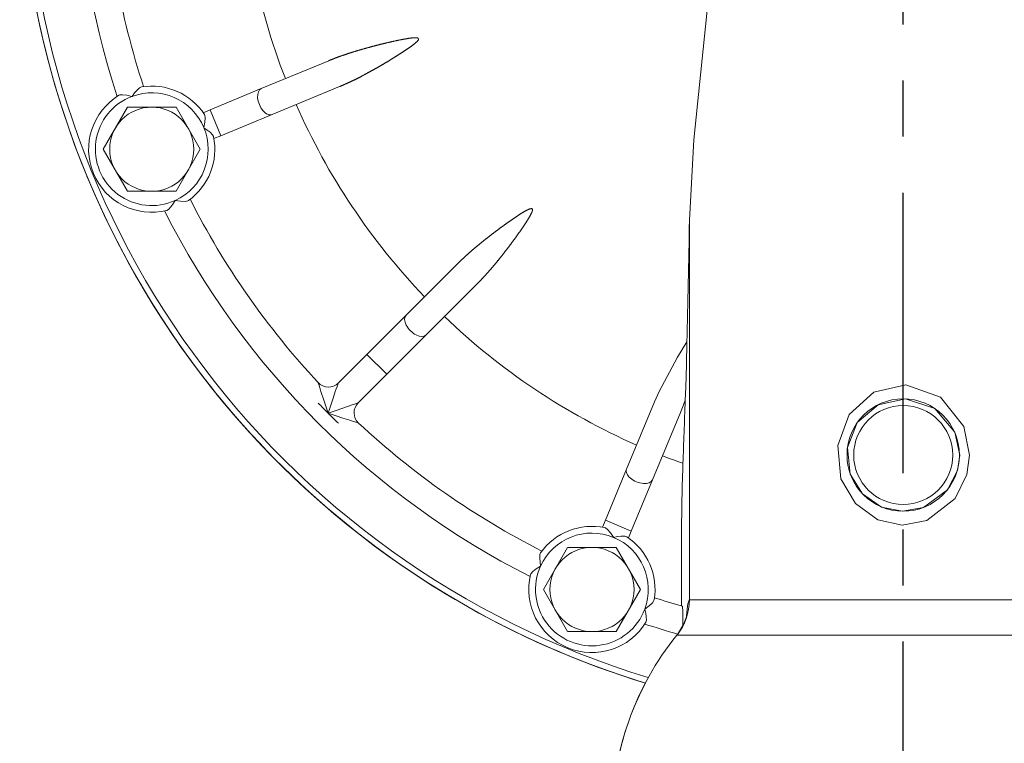
# Model space of a CAD drawing. Extents: x 106 to 263, y -69 to 43.
# Drawn here: x 140 to 149, y 8 to 15 of the extents above; entities that cross this region are included whole.
import ezdxf

# ---------------------------------------------------------------- set-up
doc = ezdxf.new("R2010")
doc.units = 0
doc.header["$LTSCALE"] = 2
doc.header["$MEASUREMENT"] = 0
doc.linetypes.add('CENTER', pattern=[2, 1.25, -0.25, 0.25, -0.25])
doc.layers.add('AM_REFDIM', color=4, linetype='CONTINUOUS', lineweight=15)
doc.layers.add('CTR', color=4, linetype='CENTER')

msp = doc.modelspace()

# ---------------------------------------------------------------- linework, layer by layer
at = {"layer": 'AM_REFDIM', "color": 7}
for p, q in [((142.9064, 14.3885), (142.3059, 14.1397)), ((142.3059, 14.1397), (141.85, 13.9509)), ((142.4015, 13.9088), (143.0021, 14.1575)), ((141.85, 13.9509), (141.7881, 13.9253)), ((141.9457, 13.7199), (141.85, 13.9509)), ((141.9457, 13.7199), (142.4015, 13.9088)), ((141.8838, 13.6943), (141.9457, 13.7199)), ((146.1223, 12.9681), (146.1223, 9.5846)), ((144.0562, 12.5799), (143.5966, 12.1203)), ((143.7733, 11.9435), (144.233, 12.4032)), ((143.5966, 12.1203), (143.2476, 11.7714)), ((143.4244, 11.5946), (143.7733, 11.9435)), ((143.2476, 11.7714), (142.9924, 11.5162)), ((143.4244, 11.5946), (143.2476, 11.7714)), ((143.1692, 11.3394), (143.4244, 11.5946)), ((145.8105, 11.349), (145.5618, 10.7485)), ((145.7928, 10.6528), (146.0415, 11.2534)), ((142.9893, 11.1595), (142.99, 11.1602)), ((145.5618, 10.7485), (145.373, 10.2926)), ((145.6039, 10.197), (145.7928, 10.6528)), ((145.373, 10.2926), (145.3473, 10.2308)), ((145.6039, 10.197), (145.373, 10.2926)), ((145.5783, 10.1351), (145.6039, 10.197)), ((146.1223, 9.5846), (149.9325, 9.5846)), ((150.0435, 9.2703), (146.0113, 9.2703))]:
    msp.add_line(p, q, dxfattribs=at)
for points in [[(146.1223, 12.9681), (146.1622, 13.683), (146.2964, 15.0147), (146.3484, 15.6958), (146.3674, 16.3744), (146.3484, 17.053), (146.2964, 17.7341), (146.1622, 19.0658), (146.1223, 19.7807)], [(142.9064, 14.3885), (142.9091, 14.3896), (142.9118, 14.3907), (142.9146, 14.3918), (142.9173, 14.393), (142.9201, 14.3941), (142.9228, 14.3952), (142.9256, 14.3963), (142.9284, 14.3974), (142.9312, 14.3985), (142.934, 14.3997), (142.9368, 14.4008), (142.9396, 14.4019), (142.9424, 14.403), (142.9453, 14.4041), (142.9481, 14.4052), (142.951, 14.4063), (142.9538, 14.4074), (142.9567, 14.4085), (142.9596, 14.4096), (142.9625, 14.4107), (142.9654, 14.4118), (142.9683, 14.4129), (142.9712, 14.414), (142.9742, 14.4151), (142.9771, 14.4162), (142.9801, 14.4173), (142.983, 14.4184), (142.986, 14.4195), (142.9889, 14.4206), (142.9919, 14.4217), (142.9949, 14.4228), (142.9979, 14.4239), (143.0009, 14.425), (143.0039, 14.426), (143.0069, 14.4271), (143.0099, 14.4282), (143.013, 14.4293), (143.016, 14.4303), (143.019, 14.4314), (143.0221, 14.4325), (143.0252, 14.4336), (143.0282, 14.4346), (143.0313, 14.4357), (143.0344, 14.4368), (143.0374, 14.4378), (143.0405, 14.4389), (143.0436, 14.4399), (143.0467, 14.441), (143.0498, 14.4421), (143.0529, 14.4431), (143.056, 14.4442), (143.0591, 14.4452), (143.0623, 14.4462), (143.0654, 14.4473), (143.0685, 14.4483), (143.0717, 14.4494), (143.0748, 14.4504), (143.0779, 14.4514), (143.0811, 14.4525), (143.0842, 14.4535), (143.0874, 14.4545), (143.0906, 14.4556), (143.0937, 14.4566), (143.0969, 14.4576), (143.1001, 14.4586), (143.1032, 14.4596), (143.1064, 14.4607), (143.1096, 14.4617), (143.1128, 14.4627), (143.116, 14.4637), (143.1192, 14.4647), (143.1224, 14.4657), (143.1256, 14.4667), (143.1288, 14.4677), (143.132, 14.4687), (143.1352, 14.4697), (143.1384, 14.4706), (143.1416, 14.4716), (143.1448, 14.4726), (143.148, 14.4736), (143.1512, 14.4746), (143.1544, 14.4755), (143.1576, 14.4765), (143.1608, 14.4775), (143.164, 14.4784), (143.1673, 14.4794), (143.1705, 14.4804), (143.1737, 14.4813), (143.1769, 14.4823), (143.1801, 14.4832), (143.1833, 14.4842), (143.1865, 14.4851), (143.1898, 14.4861), (143.193, 14.487), (143.1962, 14.4879), (143.1994, 14.4889), (143.2026, 14.4898), (143.2058, 14.4907), (143.209, 14.4917), (143.2122, 14.4926), (143.2155, 14.4935), (143.2187, 14.4944), (143.2219, 14.4953), (143.2251, 14.4962), (143.2283, 14.4971), (143.2315, 14.498), (143.2347, 14.4989), (143.2379, 14.4998), (143.2411, 14.5007), (143.2442, 14.5016), (143.2474, 14.5025), (143.2506, 14.5034), (143.2538, 14.5043), (143.257, 14.5051), (143.2601, 14.506), (143.2633, 14.5069), (143.2665, 14.5077), (143.2696, 14.5086), (143.2728, 14.5095), (143.276, 14.5103), (143.2791, 14.5112), (143.2823, 14.512), (143.2854, 14.5128), (143.2885, 14.5137), (143.2917, 14.5145), (143.2948, 14.5154), (143.2979, 14.5162), (143.301, 14.517), (143.3042, 14.5178), (143.3073, 14.5187), (143.3104, 14.5195), (143.3135, 14.5203), (143.3165, 14.5211), (143.3196, 14.5219), (143.3227, 14.5227), (143.3258, 14.5235), (143.3288, 14.5243), (143.3319, 14.5251), (143.335, 14.5259), (143.338, 14.5266), (143.3411, 14.5274), (143.3442, 14.5282), (143.3474, 14.529), (143.3505, 14.5298), (143.3536, 14.5306), (143.3568, 14.5314), (143.36, 14.5322), (143.3632, 14.533), (143.3664, 14.5338), (143.3696, 14.5346), (143.3728, 14.5354), (143.376, 14.5362), (143.3793, 14.537), (143.3825, 14.5378), (143.3858, 14.5386), (143.3891, 14.5394), (143.3923, 14.5402), (143.3956, 14.541), (143.3989, 14.5418), (143.4023, 14.5426), (143.4056, 14.5434), (143.4089, 14.5442), (143.4123, 14.545), (143.4156, 14.5458), (143.419, 14.5466), (143.4223, 14.5474), (143.4257, 14.5482), (143.4291, 14.549), (143.4325, 14.5498), (143.4359, 14.5506), (143.4393, 14.5514), (143.4427, 14.5522), (143.4461, 14.553), (143.4495, 14.5538), (143.4529, 14.5546), (143.4564, 14.5553), (143.4598, 14.5561), (143.4632, 14.5569), (143.4667, 14.5577), (143.4701, 14.5585), (143.4736, 14.5592), (143.477, 14.56), (143.4805, 14.5608), (143.484, 14.5615), (143.4874, 14.5623), (143.4909, 14.5631), (143.4944, 14.5638), (143.4978, 14.5646), (143.5013, 14.5653), (143.5048, 14.5661), (143.5083, 14.5668), (143.5117, 14.5675), (143.5152, 14.5683), (143.5187, 14.569), (143.5222, 14.5697), (143.5257, 14.5705), (143.5291, 14.5712), (143.5326, 14.5719), (143.5361, 14.5726), (143.5396, 14.5733), (143.543, 14.574), (143.5465, 14.5747), (143.55, 14.5754), (143.5534, 14.5761), (143.5569, 14.5767), (143.5604, 14.5774), (143.5638, 14.5781), (143.5673, 14.5787), (143.5707, 14.5794), (143.5742, 14.58), (143.5776, 14.5807), (143.5811, 14.5813), (143.5845, 14.5819), (143.5879, 14.5825), (143.5913, 14.5831), (143.5948, 14.5837), (143.5982, 14.5843), (143.6016, 14.5849), (143.605, 14.5854), (143.6084, 14.586), (143.6118, 14.5865), (143.6152, 14.587), (143.6186, 14.5876), (143.6219, 14.5881), (143.6253, 14.5886), (143.6287, 14.589), (143.632, 14.5895), (143.6354, 14.5899), (143.6387, 14.5904), (143.642, 14.5908), (143.6454, 14.5911), (143.6487, 14.5915), (143.652, 14.5919), (143.6554, 14.5922), (143.6589, 14.5925), (143.6624, 14.5928), (143.666, 14.593), (143.6697, 14.5932), (143.6733, 14.5933), (143.677, 14.5934), (143.6807, 14.5934), (143.6843, 14.5933), (143.6879, 14.5931), (143.6915, 14.5927), (143.695, 14.5922), (143.6984, 14.5914), (143.7019, 14.5901), (143.7052, 14.5881), (143.7075, 14.585)], [(143.7075, 14.585), (143.708, 14.5812), (143.7072, 14.5775), (143.7056, 14.5741), (143.7037, 14.5711), (143.7016, 14.5683), (143.6993, 14.5655), (143.6969, 14.5628), (143.6944, 14.5601), (143.6919, 14.5575), (143.6892, 14.555), (143.6865, 14.5525), (143.6838, 14.5501), (143.6811, 14.5477), (143.6784, 14.5454), (143.6757, 14.5431), (143.6731, 14.541), (143.6705, 14.5388), (143.6679, 14.5368), (143.6653, 14.5347), (143.6626, 14.5326), (143.66, 14.5305), (143.6573, 14.5285), (143.6546, 14.5264), (143.6519, 14.5244), (143.6492, 14.5224), (143.6464, 14.5203), (143.6437, 14.5183), (143.6409, 14.5163), (143.6381, 14.5143), (143.6353, 14.5123), (143.6325, 14.5102), (143.6297, 14.5082), (143.6269, 14.5062), (143.624, 14.5042), (143.6212, 14.5022), (143.6183, 14.5002), (143.6154, 14.4982), (143.6126, 14.4963), (143.6097, 14.4943), (143.6068, 14.4923), (143.6039, 14.4903), (143.601, 14.4883), (143.5981, 14.4864), (143.5952, 14.4844), (143.5922, 14.4824), (143.5893, 14.4804), (143.5864, 14.4785), (143.5834, 14.4765), (143.5805, 14.4745), (143.5775, 14.4726), (143.5746, 14.4706), (143.5716, 14.4687), (143.5686, 14.4667), (143.5657, 14.4648), (143.5627, 14.4628), (143.5597, 14.4609), (143.5567, 14.459), (143.5537, 14.457), (143.5508, 14.4551), (143.5478, 14.4532), (143.5448, 14.4512), (143.5418, 14.4493), (143.5388, 14.4474), (143.5358, 14.4455), (143.5328, 14.4436), (143.5298, 14.4417), (143.5269, 14.4398), (143.5239, 14.4379), (143.5209, 14.436), (143.5179, 14.4341), (143.5149, 14.4322), (143.5119, 14.4303), (143.5089, 14.4284), (143.506, 14.4266), (143.503, 14.4247), (143.5, 14.4228), (143.497, 14.421), (143.4941, 14.4191), (143.4911, 14.4173), (143.4881, 14.4155), (143.4852, 14.4136), (143.4822, 14.4118), (143.4793, 14.41), (143.4763, 14.4082), (143.4734, 14.4063), (143.4705, 14.4045), (143.4675, 14.4027), (143.4646, 14.401), (143.4617, 14.3992), (143.4588, 14.3974), (143.4559, 14.3956), (143.453, 14.3939), (143.4501, 14.3921), (143.4472, 14.3903), (143.4443, 14.3886), (143.4415, 14.3869), (143.4386, 14.3851), (143.4357, 14.3834), (143.4329, 14.3817), (143.4301, 14.38), (143.4272, 14.3783), (143.4244, 14.3766), (143.4216, 14.3749), (143.4188, 14.3733), (143.416, 14.3716), (143.4132, 14.37), (143.4105, 14.3683), (143.4077, 14.3667), (143.405, 14.3651), (143.4022, 14.3634), (143.3995, 14.3618), (143.3968, 14.3602), (143.3941, 14.3586), (143.3913, 14.357), (143.3886, 14.3554), (143.3858, 14.3538), (143.3831, 14.3522), (143.3803, 14.3506), (143.3776, 14.3489), (143.3748, 14.3473), (143.372, 14.3457), (143.3692, 14.3441), (143.3664, 14.3425), (143.3636, 14.3408), (143.3608, 14.3392), (143.358, 14.3376), (143.3552, 14.336), (143.3524, 14.3343), (143.3495, 14.3327), (143.3467, 14.3311), (143.3439, 14.3295), (143.341, 14.3278), (143.3382, 14.3262), (143.3353, 14.3246), (143.3324, 14.3229), (143.3296, 14.3213), (143.3267, 14.3197), (143.3238, 14.3181), (143.3209, 14.3164), (143.3181, 14.3148), (143.3152, 14.3132), (143.3123, 14.3115), (143.3094, 14.3099), (143.3065, 14.3083), (143.3036, 14.3067), (143.3007, 14.3051), (143.2978, 14.3034), (143.2949, 14.3018), (143.2919, 14.3002), (143.289, 14.2986), (143.2861, 14.297), (143.2832, 14.2953), (143.2802, 14.2937), (143.2773, 14.2921), (143.2744, 14.2905), (143.2714, 14.2889), (143.2685, 14.2873), (143.2655, 14.2857), (143.2626, 14.2841), (143.2597, 14.2825), (143.2567, 14.2809), (143.2538, 14.2793), (143.2508, 14.2777), (143.2479, 14.2761), (143.2449, 14.2745), (143.2419, 14.2729), (143.239, 14.2713), (143.236, 14.2697), (143.2331, 14.2682), (143.2301, 14.2666), (143.2271, 14.265), (143.2242, 14.2635), (143.2212, 14.2619), (143.2183, 14.2603), (143.2153, 14.2588), (143.2123, 14.2572), (143.2094, 14.2556), (143.2064, 14.2541), (143.2034, 14.2526), (143.2005, 14.251), (143.1975, 14.2495), (143.1945, 14.2479), (143.1916, 14.2464), (143.1886, 14.2449), (143.1856, 14.2434), (143.1827, 14.2418), (143.1797, 14.2403), (143.1768, 14.2388), (143.1738, 14.2373), (143.1708, 14.2358), (143.1679, 14.2343), (143.1649, 14.2328), (143.162, 14.2313), (143.159, 14.2298), (143.1561, 14.2284), (143.1531, 14.2269), (143.1502, 14.2254), (143.1472, 14.224), (143.1443, 14.2225), (143.1413, 14.2211), (143.1384, 14.2196), (143.1355, 14.2182), (143.1325, 14.2167), (143.1296, 14.2153), (143.1267, 14.2139), (143.1238, 14.2124), (143.1208, 14.211), (143.1179, 14.2096), (143.115, 14.2082), (143.1121, 14.2068), (143.1092, 14.2054), (143.1063, 14.204), (143.1034, 14.2027), (143.1005, 14.2013), (143.0976, 14.1999), (143.0947, 14.1986), (143.0918, 14.1972), (143.0889, 14.1959), (143.086, 14.1945), (143.0831, 14.1932), (143.0803, 14.1919), (143.0774, 14.1905), (143.0745, 14.1892), (143.0717, 14.1879), (143.0688, 14.1866), (143.066, 14.1853), (143.0631, 14.184), (143.0603, 14.1827), (143.0575, 14.1815), (143.0546, 14.1802), (143.0518, 14.1789), (143.049, 14.1777), (143.0462, 14.1764), (143.0434, 14.1752), (143.0406, 14.174), (143.0378, 14.1727), (143.035, 14.1715), (143.0322, 14.1703), (143.0295, 14.1691), (143.0267, 14.1679), (143.0239, 14.1667), (143.0212, 14.1656), (143.0184, 14.1644), (143.0157, 14.1632), (143.0129, 14.1621), (143.0102, 14.1609), (143.0075, 14.1598), (143.0048, 14.1586), (143.0021, 14.1575)], [(141.1532, 14.0706), (141.1535, 14.0711), (141.1763, 14.1014), (141.1982, 14.1267), (141.2214, 14.1473), (141.2377, 14.1549)], [(141.0373, 14.0807), (141.0446, 14.0838), (141.0682, 14.0859), (141.1068, 14.0812), (141.1526, 14.0707), (141.1532, 14.0706)], [(141.1128, 13.9749), (140.8963, 13.6)], [(141.5458, 13.9749), (141.1129, 13.9749)], [(141.7623, 13.6), (141.5459, 13.9749)], [(141.7987, 13.9099), (141.802, 13.9028), (141.8051, 13.8794), (141.8022, 13.8402), (141.7937, 13.7928), (141.7935, 13.7922)], [(141.7935, 13.7922), (141.794, 13.7919), (141.8246, 13.7711), (141.8503, 13.7509), (141.872, 13.7289), (141.8804, 13.7126)], [(140.8963, 13.5998), (141.1128, 13.2249)], [(141.5459, 13.2249), (141.7623, 13.5998)], [(141.1129, 13.2249), (141.5458, 13.2249)], [(141.5376, 13.1426), (141.5373, 13.1421), (141.5184, 13.1114), (141.4999, 13.0853), (141.4789, 13.0627), (141.4628, 13.0535)], [(141.657, 13.1427), (141.65, 13.1392), (141.6268, 13.135), (141.587, 13.1361), (141.5382, 13.1425), (141.5376, 13.1426)], [(144.0562, 12.5799), (144.0584, 12.5822), (144.0607, 12.5844), (144.0629, 12.5867), (144.0652, 12.5889), (144.0675, 12.5911), (144.0697, 12.5934), (144.072, 12.5956), (144.0743, 12.5978), (144.0766, 12.6), (144.0789, 12.6023), (144.0812, 12.6045), (144.0835, 12.6067), (144.0858, 12.6089), (144.0881, 12.6111), (144.0904, 12.6134), (144.0928, 12.6156), (144.0951, 12.6178), (144.0974, 12.62), (144.0998, 12.6222), (144.1021, 12.6244), (144.1045, 12.6266), (144.1068, 12.6288), (144.1092, 12.631), (144.1116, 12.6332), (144.1139, 12.6354), (144.1163, 12.6376), (144.1187, 12.6398), (144.1211, 12.642), (144.1234, 12.6442), (144.1258, 12.6464), (144.1282, 12.6486), (144.1306, 12.6508), (144.133, 12.653), (144.1354, 12.6551), (144.1378, 12.6573), (144.1403, 12.6595), (144.1427, 12.6617), (144.1451, 12.6638), (144.1475, 12.666), (144.15, 12.6682), (144.1524, 12.6704), (144.1548, 12.6725), (144.1573, 12.6747), (144.1597, 12.6768), (144.1622, 12.679), (144.1646, 12.6812), (144.1671, 12.6833), (144.1695, 12.6855), (144.172, 12.6876), (144.1744, 12.6898), (144.1769, 12.6919), (144.1794, 12.6941), (144.1818, 12.6962), (144.1843, 12.6983), (144.1868, 12.7005), (144.1893, 12.7026), (144.1918, 12.7048), (144.1942, 12.7069), (144.1967, 12.709), (144.1992, 12.7111), (144.2017, 12.7133), (144.2042, 12.7154), (144.2067, 12.7175), (144.2092, 12.7196), (144.2117, 12.7217), (144.2142, 12.7239), (144.2167, 12.726), (144.2192, 12.7281), (144.2217, 12.7302), (144.2243, 12.7323), (144.2268, 12.7344), (144.2293, 12.7365), (144.2318, 12.7386), (144.2343, 12.7407), (144.2368, 12.7428), (144.2394, 12.7449), (144.2419, 12.747), (144.2444, 12.749), (144.247, 12.7511), (144.2495, 12.7532), (144.252, 12.7553), (144.2545, 12.7574), (144.2571, 12.7594), (144.2596, 12.7615), (144.2622, 12.7636), (144.2647, 12.7656), (144.2672, 12.7677), (144.2698, 12.7698), (144.2723, 12.7718), (144.2749, 12.7739), (144.2774, 12.7759), (144.2799, 12.778), (144.2825, 12.78), (144.285, 12.782), (144.2876, 12.7841), (144.2901, 12.7861), (144.2927, 12.7882), (144.2952, 12.7902), (144.2978, 12.7922), (144.3003, 12.7942), (144.3029, 12.7963), (144.3054, 12.7983), (144.308, 12.8003), (144.3105, 12.8023), (144.3131, 12.8043), (144.3156, 12.8063), (144.3182, 12.8083), (144.3207, 12.8103), (144.3232, 12.8123), (144.3258, 12.8143), (144.3283, 12.8163), (144.3309, 12.8183), (144.3334, 12.8203), (144.336, 12.8223), (144.3385, 12.8243), (144.3411, 12.8262), (144.3436, 12.8282), (144.3462, 12.8302), (144.3487, 12.8321), (144.3513, 12.8341), (144.3538, 12.8361), (144.3564, 12.838), (144.3589, 12.84), (144.3614, 12.8419), (144.364, 12.8439), (144.3665, 12.8458), (144.3691, 12.8478), (144.3716, 12.8497), (144.3741, 12.8516), (144.3767, 12.8535), (144.3792, 12.8555), (144.3817, 12.8574), (144.3843, 12.8593), (144.3868, 12.8612), (144.3893, 12.8631), (144.3918, 12.865), (144.3944, 12.8669), (144.3969, 12.8688), (144.3994, 12.8707), (144.402, 12.8726), (144.4045, 12.8746), (144.4071, 12.8765), (144.4097, 12.8784), (144.4123, 12.8803), (144.4149, 12.8823), (144.4175, 12.8842), (144.4201, 12.8862), (144.4227, 12.8881), (144.4254, 12.8901), (144.428, 12.8921), (144.4307, 12.894), (144.4334, 12.896), (144.4361, 12.898), (144.4388, 12.9), (144.4415, 12.902), (144.4442, 12.904), (144.447, 12.906), (144.4497, 12.908), (144.4524, 12.91), (144.4552, 12.912), (144.458, 12.914), (144.4607, 12.916), (144.4635, 12.9181), (144.4663, 12.9201), (144.4691, 12.9221), (144.4719, 12.9241), (144.4747, 12.9262), (144.4775, 12.9282), (144.4804, 12.9302), (144.4832, 12.9322), (144.486, 12.9343), (144.4889, 12.9363), (144.4917, 12.9384), (144.4946, 12.9404), (144.4975, 12.9424), (144.5003, 12.9445), (144.5032, 12.9465), (144.5061, 12.9485), (144.509, 12.9506), (144.5119, 12.9526), (144.5148, 12.9547), (144.5177, 12.9567), (144.5206, 12.9587), (144.5235, 12.9608), (144.5264, 12.9628), (144.5293, 12.9648), (144.5322, 12.9669), (144.5351, 12.9689), (144.5381, 12.9709), (144.541, 12.9729), (144.5439, 12.9749), (144.5468, 12.977), (144.5498, 12.979), (144.5527, 12.981), (144.5556, 12.983), (144.5586, 12.985), (144.5615, 12.987), (144.5645, 12.989), (144.5674, 12.991), (144.5703, 12.9929), (144.5733, 12.9949), (144.5762, 12.9969), (144.5792, 12.9988), (144.5821, 13.0008), (144.5851, 13.0027), (144.588, 13.0047), (144.5909, 13.0066), (144.5939, 13.0086), (144.5968, 13.0105), (144.5998, 13.0124), (144.6027, 13.0143), (144.6056, 13.0162), (144.6086, 13.0181), (144.6115, 13.02), (144.6145, 13.0218), (144.6174, 13.0237), (144.6203, 13.0255), (144.6233, 13.0274), (144.6262, 13.0292), (144.6291, 13.031), (144.6321, 13.0328), (144.635, 13.0346), (144.6379, 13.0364), (144.6408, 13.0381), (144.6438, 13.0399), (144.6467, 13.0416), (144.6496, 13.0433), (144.6525, 13.045), (144.6555, 13.0467), (144.6584, 13.0483), (144.6613, 13.0499), (144.6643, 13.0516), (144.6672, 13.0531), (144.6702, 13.0547), (144.6733, 13.0564), (144.6765, 13.058), (144.6797, 13.0596), (144.683, 13.0611), (144.6863, 13.0627), (144.6897, 13.0641), (144.6931, 13.0655), (144.6965, 13.0668), (144.6999, 13.068), (144.7033, 13.069), (144.7068, 13.0699), (144.7103, 13.0705), (144.714, 13.0706), (144.7178, 13.07), (144.7211, 13.0681)], [(144.7211, 13.0681), (144.723, 13.0648), (144.7237, 13.061), (144.7235, 13.0573), (144.7229, 13.0538), (144.7221, 13.0503), (144.721, 13.0469), (144.7199, 13.0435), (144.7186, 13.0401), (144.7172, 13.0367), (144.7157, 13.0333), (144.7142, 13.03), (144.7126, 13.0267), (144.711, 13.0235), (144.7094, 13.0203), (144.7078, 13.0172), (144.7062, 13.0142), (144.7046, 13.0113), (144.703, 13.0083), (144.7014, 13.0054), (144.6997, 13.0025), (144.698, 12.9996), (144.6963, 12.9966), (144.6946, 12.9937), (144.6929, 12.9908), (144.6912, 12.9879), (144.6894, 12.9849), (144.6876, 12.982), (144.6859, 12.9791), (144.6841, 12.9761), (144.6822, 12.9732), (144.6804, 12.9703), (144.6786, 12.9674), (144.6767, 12.9644), (144.6749, 12.9615), (144.673, 12.9586), (144.6711, 12.9556), (144.6693, 12.9527), (144.6674, 12.9497), (144.6655, 12.9468), (144.6635, 12.9439), (144.6616, 12.9409), (144.6597, 12.938), (144.6578, 12.935), (144.6558, 12.9321), (144.6539, 12.9292), (144.6519, 12.9262), (144.6499, 12.9233), (144.648, 12.9203), (144.646, 12.9174), (144.644, 12.9144), (144.642, 12.9115), (144.64, 12.9086), (144.6381, 12.9056), (144.6361, 12.9027), (144.6341, 12.8998), (144.632, 12.8968), (144.63, 12.8939), (144.628, 12.891), (144.626, 12.888), (144.624, 12.8851), (144.622, 12.8822), (144.6199, 12.8793), (144.6179, 12.8764), (144.6159, 12.8735), (144.6139, 12.8705), (144.6118, 12.8676), (144.6098, 12.8647), (144.6078, 12.8618), (144.6057, 12.8589), (144.6037, 12.8561), (144.6016, 12.8532), (144.5996, 12.8503), (144.5976, 12.8474), (144.5955, 12.8446), (144.5935, 12.8417), (144.5915, 12.8388), (144.5894, 12.836), (144.5874, 12.8331), (144.5854, 12.8303), (144.5833, 12.8275), (144.5813, 12.8246), (144.5793, 12.8218), (144.5772, 12.819), (144.5752, 12.8162), (144.5732, 12.8134), (144.5712, 12.8106), (144.5691, 12.8078), (144.5671, 12.8051), (144.5651, 12.8023), (144.5631, 12.7995), (144.5611, 12.7968), (144.5591, 12.7941), (144.5571, 12.7913), (144.5551, 12.7886), (144.5531, 12.7859), (144.5511, 12.7832), (144.5491, 12.7805), (144.5472, 12.7778), (144.5452, 12.7752), (144.5432, 12.7725), (144.5413, 12.7698), (144.5393, 12.7672), (144.5374, 12.7646), (144.5354, 12.762), (144.5335, 12.7594), (144.5315, 12.7568), (144.5296, 12.7542), (144.5277, 12.7516), (144.5258, 12.7491), (144.5239, 12.7465), (144.522, 12.744), (144.5201, 12.7415), (144.5182, 12.739), (144.5163, 12.7364), (144.5143, 12.7339), (144.5124, 12.7313), (144.5105, 12.7288), (144.5086, 12.7262), (144.5066, 12.7237), (144.5047, 12.7211), (144.5027, 12.7186), (144.5008, 12.716), (144.4988, 12.7134), (144.4968, 12.7109), (144.4949, 12.7083), (144.4929, 12.7057), (144.4909, 12.7031), (144.4889, 12.7006), (144.4869, 12.698), (144.4849, 12.6954), (144.4829, 12.6928), (144.4809, 12.6902), (144.4789, 12.6876), (144.4769, 12.685), (144.4749, 12.6824), (144.4728, 12.6798), (144.4708, 12.6772), (144.4688, 12.6746), (144.4667, 12.672), (144.4647, 12.6694), (144.4627, 12.6668), (144.4606, 12.6642), (144.4586, 12.6616), (144.4565, 12.659), (144.4544, 12.6563), (144.4524, 12.6537), (144.4503, 12.6511), (144.4482, 12.6485), (144.4462, 12.6459), (144.4441, 12.6433), (144.442, 12.6407), (144.4399, 12.6381), (144.4378, 12.6354), (144.4357, 12.6328), (144.4336, 12.6302), (144.4315, 12.6276), (144.4294, 12.625), (144.4273, 12.6224), (144.4252, 12.6198), (144.4231, 12.6172), (144.421, 12.6146), (144.4189, 12.612), (144.4168, 12.6094), (144.4147, 12.6068), (144.4125, 12.6042), (144.4104, 12.6016), (144.4083, 12.599), (144.4062, 12.5964), (144.404, 12.5938), (144.4019, 12.5912), (144.3998, 12.5886), (144.3976, 12.586), (144.3955, 12.5834), (144.3933, 12.5809), (144.3912, 12.5783), (144.3891, 12.5757), (144.3869, 12.5731), (144.3848, 12.5706), (144.3826, 12.568), (144.3805, 12.5655), (144.3783, 12.5629), (144.3762, 12.5603), (144.374, 12.5578), (144.3719, 12.5553), (144.3697, 12.5527), (144.3676, 12.5502), (144.3654, 12.5476), (144.3632, 12.5451), (144.3611, 12.5426), (144.3589, 12.5401), (144.3568, 12.5376), (144.3546, 12.535), (144.3524, 12.5325), (144.3503, 12.53), (144.3481, 12.5275), (144.346, 12.5251), (144.3438, 12.5226), (144.3416, 12.5201), (144.3395, 12.5176), (144.3373, 12.5152), (144.3352, 12.5127), (144.333, 12.5102), (144.3308, 12.5078), (144.3287, 12.5053), (144.3265, 12.5029), (144.3244, 12.5005), (144.3222, 12.498), (144.32, 12.4956), (144.3179, 12.4932), (144.3157, 12.4908), (144.3136, 12.4884), (144.3114, 12.486), (144.3093, 12.4836), (144.3071, 12.4812), (144.305, 12.4789), (144.3028, 12.4765), (144.3007, 12.4742), (144.2985, 12.4718), (144.2964, 12.4695), (144.2942, 12.4671), (144.2921, 12.4648), (144.2899, 12.4625), (144.2878, 12.4602), (144.2856, 12.4579), (144.2835, 12.4556), (144.2814, 12.4533), (144.2792, 12.451), (144.2771, 12.4487), (144.275, 12.4465), (144.2729, 12.4442), (144.2707, 12.442), (144.2686, 12.4397), (144.2665, 12.4375), (144.2644, 12.4353), (144.2623, 12.4331), (144.2601, 12.4309), (144.258, 12.4287), (144.2559, 12.4265), (144.2538, 12.4243), (144.2517, 12.4222), (144.2496, 12.42), (144.2475, 12.4179), (144.2454, 12.4158), (144.2433, 12.4136), (144.2413, 12.4115), (144.2392, 12.4094), (144.2371, 12.4073), (144.235, 12.4052), (144.233, 12.4032)], [(145.8105, 11.349), (145.8507, 11.4397), (146.0147, 11.7462), (146.0987, 11.8831)], [(146.0987, 11.8831), (146.0948, 11.6783), (146.0891, 11.4805), (146.0837, 11.364)], [(142.8126, 11.5194), (142.8131, 11.5178), (142.8204, 11.4947), (142.8297, 11.4657), (142.8377, 11.4408), (142.8439, 11.4215), (142.8572, 11.3805), (142.8771, 11.3196), (142.9009, 11.2479)], [(142.9009, 11.2479), (142.9249, 11.3193), (142.9454, 11.3798), (142.9592, 11.4202), (142.9657, 11.4392), (142.9742, 11.4637), (142.984, 11.4921), (142.9919, 11.5146), (142.9924, 11.5162)], [(148.6171, 10.8744), (148.5666, 11.1282), (148.3583, 11.391), (148.0511, 11.5005), (147.767, 11.4349), (147.5465, 11.2371), (147.4449, 10.9598), (147.4727, 10.6617), (147.6012, 10.442), (147.8012, 10.2957), (148.0195, 10.2485), (148.2391, 10.2895), (148.4916, 10.4879), (148.5944, 10.7022), (148.6171, 10.8744)], [(143.1692, 11.3394), (143.1676, 11.3389), (143.1451, 11.331), (143.1167, 11.3212), (143.0922, 11.3127), (143.0732, 11.3062), (143.0328, 11.2923), (142.9724, 11.2718), (142.9009, 11.2479)], [(146.0837, 11.364), (146.0648, 11.3122), (146.0415, 11.2534)], [(148.5308, 10.8744), (148.5114, 10.7365), (148.4235, 10.5648), (148.208, 10.4061), (148.0207, 10.3733), (147.8344, 10.411), (147.6637, 10.5281), (147.5539, 10.704), (147.5302, 10.9428), (147.617, 11.1649), (147.8052, 11.3232), (148.0476, 11.3757), (148.3098, 11.2881), (148.4876, 11.0777), (148.5308, 10.8744)], [(142.9009, 11.2479), (142.9726, 11.2241), (143.0336, 11.2041), (143.0746, 11.1909), (143.0938, 11.1846), (143.1187, 11.1766), (143.1478, 11.1674), (143.1708, 11.16), (143.1724, 11.1595)], [(146.064, 10.8005), (146.0623, 10.7533), (146.0578, 10.5939), (146.0545, 10.4129), (146.0525, 10.2125), (146.0519, 10.0958)], [(145.3657, 10.2274), (145.373, 10.2247), (145.3918, 10.2103), (145.4175, 10.1805), (145.4449, 10.141), (145.4452, 10.1405)], [(145.4452, 10.1405), (145.4458, 10.1406), (145.4822, 10.1475), (145.5146, 10.1515), (145.5455, 10.1512), (145.5629, 10.1456)], [(146.0503, 9.5292), (146.0519, 10.0958)], [(145.0365, 10.0512), (144.82, 9.6763)], [(145.4695, 10.0512), (145.0366, 10.0512)], [(145.686, 9.6763), (145.4696, 10.0512)], [(144.7956, 9.8845), (144.7955, 9.8851), (144.7902, 9.9227), (144.7878, 9.9561), (144.7896, 9.987), (144.7958, 10.004)], [(144.7065, 9.8098), (144.7095, 9.8171), (144.7247, 9.8353), (144.7553, 9.8593), (144.7951, 9.8842), (144.7956, 9.8845)], [(144.82, 9.6762), (145.0365, 9.3013)], [(145.4696, 9.3013), (145.686, 9.6762)], [(145.808, 9.5847), (145.8056, 9.5772), (145.792, 9.5579), (145.7632, 9.5305), (145.7241, 9.5005), (145.7236, 9.5002)], [(145.7236, 9.5002), (145.7237, 9.4996), (145.7321, 9.4646), (145.7375, 9.433), (145.7387, 9.4022), (145.7338, 9.3843)], [(146.063, 9.3521), (146.0632, 9.3955), (146.0629, 9.4459), (146.0619, 9.4884), (146.0605, 9.5166), (146.0589, 9.5267)], [(146.0088, 9.2688), (146.0256, 9.2909), (146.0724, 9.3714), (146.0929, 9.4251), (146.1009, 9.4559), (146.102, 9.461)], [(145.0366, 9.3012), (145.4695, 9.3012)]]:
    msp.add_lwpolyline(points, dxfattribs=at)
for centre, radius in [((141.3293, 13.5999), 0.375), ((148.0274, 10.8744), 0.501), ((148.0274, 10.8744), 0.441), ((145.253, 9.6762), 0.375)]:
    msp.add_circle(centre, radius, dxfattribs=at)
for centre, radius, start, end in [((148.0274, 16.3744), 7.875, 105.7824, 253.03135), ((148.0274, 16.3744), 7.8202, 104.64619, 253.11126), ((148.0273, 16.3744), 7.875, 157.5, 253.03216), ((148.0274, 16.3744), 7.375, 161.79833, 198.20167), ((148.0274, 16.3744), 5.9096, 181.21201, 201.28799), ((148.0274, 16.3744), 7.125, 182.04671, 198.12687), ((141.3293, 13.5999), 0.5625, 33.44197, 99.36712), ((141.3293, 13.5999), 0.5625, 121.26716, 202.5), ((141.3293, 13.5999), 0.5025, 110.51401, 294.48599), ((141.3293, 13.5999), 0.5025, 22.5, 110.51401), ((141.3293, 13.5999), 0.433, 119.99136, 120.00864), ((141.3293, 13.5999), 0.433, 59.99136, 60.00864), ((148.0274, 16.3744), 5.9096, 203.71201, 223.78799), ((141.3293, 13.5999), 0.5025, 294.48599, 22.5), ((141.3293, 13.5999), 0.5625, 305.63288, 11.55803), ((141.3293, 13.5999), 0.433, 179.99136, 180.00864), ((141.3293, 13.5999), 0.433, 359.99136, 0.00864), ((148.0273, 16.3745), 7.875, 202.50134, 253.03252), ((141.3293, 13.5999), 0.5625, 202.5, 283.73284), ((141.3293, 13.5999), 0.433, 239.99136, 240.00864), ((141.3293, 13.5999), 0.433, 299.99136, 300.00864), ((148.0274, 16.3744), 7.125, 206.87313, 222.95329), ((148.0274, 16.3744), 7.375, 206.79833, 243.20167), ((148.0274, 16.3744), 5.9096, 226.21201, 246.28799), ((142.904, 11.6046), 0.125, 222.95329, 315), ((148.0274, 16.3744), 7.25, 224.01209, 225), ((143.2576, 11.251), 0.125, 135, 227.04671), ((148.0274, 16.3744), 7.25, 225, 225.98791), ((148.0274, 16.3744), 7.125, 227.04671, 243.12687), ((148.0274, 16.3744), 5.9096, 248.71201, 250.59524), ((145.253, 9.6763), 0.5625, 78.44197, 144.36712), ((145.253, 9.6763), 0.5025, 67.5, 155.51401), ((145.253, 9.6763), 0.5025, 339.48599, 67.5), ((145.253, 9.6763), 0.5625, 350.63288, 56.55803), ((145.253, 9.6762), 0.433, 119.99136, 120.00864), ((145.253, 9.6762), 0.433, 59.99136, 60.00864), ((145.253, 9.6763), 0.5025, 155.51401, 339.48599), ((145.253, 9.6763), 0.5625, 166.26716, 247.5), ((145.253, 9.6762), 0.433, 179.99136, 180.00864), ((145.253, 9.6762), 0.433, 359.99136, 0.00864), ((148.0274, 16.3744), 7.125, 251.87313, 253.96145), ((145.253, 9.6763), 0.5625, 247.5, 328.73284), ((148.0274, 16.3744), 7.375, 251.79833, 254.17857), ((145.253, 9.6762), 0.433, 239.99136, 240.00864), ((148.0274, 7.64), 2.5937, 141.1008, 180), ((145.253, 9.6762), 0.433, 299.99136, 300.00864), ((148.0273, 7.6401), 2.5937, 152.38695, 180)]:
    msp.add_arc(centre, radius, start, end, dxfattribs=at)
for centre, major_axis, ratio, start_param, end_param in [((142.3537, 14.0243), (-0.0478, 0.1155), 0.563933, 0, 3.141593), ((145.8899, 16.3744), (0, 7.4802), 0.034899, -2.214831, -2.043592), ((143.6849, 12.0319), (-0.0884, 0.0884), 0.563933, 0, 3.141593), ((145.8899, 16.3744), (0, 7.4802), 0.034899, -2.411563, -2.304751), ((145.6773, 10.7007), (-0.1155, 0.0478), 0.563933, 0, 3.141593), ((145.6226, 9.5846), (0, 0.5), 0.999391, -2.25047, -1.570796), ((146.1223, 7.64), (0, 1.9445), 0.034899, 0, 0.391577), ((146.0113, 7.64), (0, 1.6303), 0.034899, 0, 0.043226)]:
    msp.add_ellipse(centre, major_axis=major_axis, ratio=ratio, start_param=start_param, end_param=end_param, dxfattribs=at)
at = {"layer": 'CTR', "linetype": 'CENTER'}
msp.add_line((148.0274, -1.2879), (148.0274, 31.5849), dxfattribs=at)

doc.saveas('drawing.dxf')
